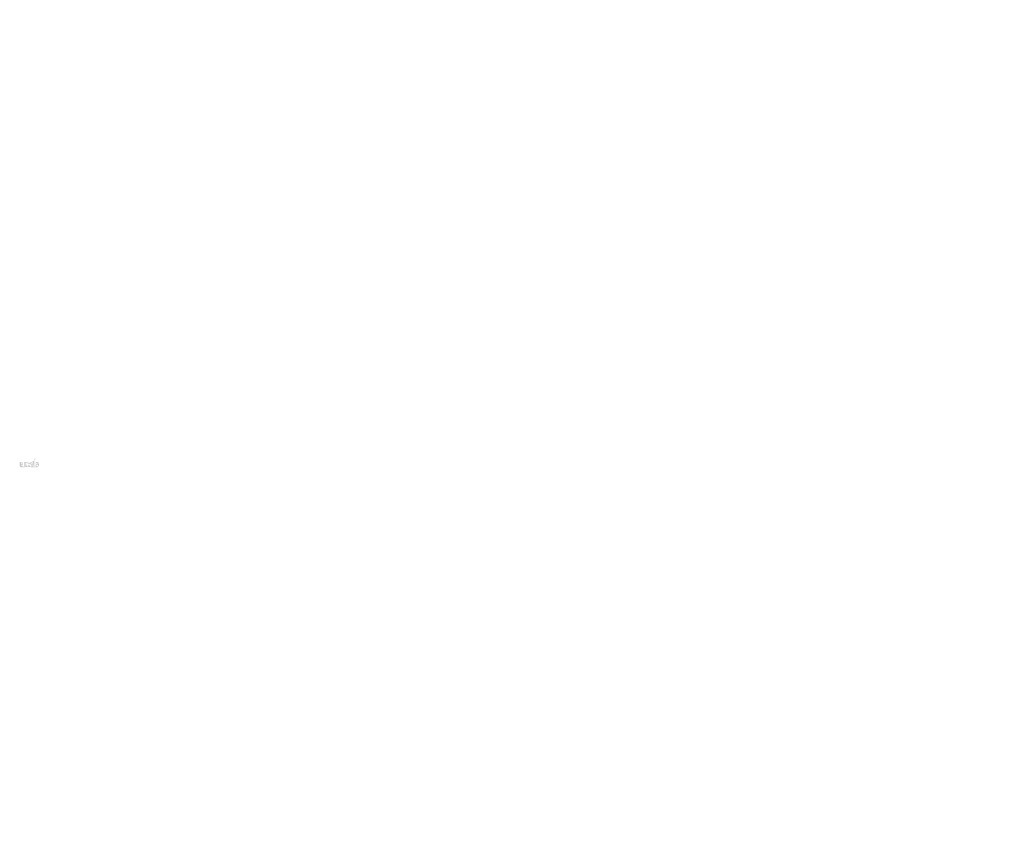
# Model space of a CAD drawing. Extents: x 31 to 4613, y 59 to 1801.
# Drawn here: x 2761 to 3221, y 808 to 1191 of the extents above; entities that cross this region are included whole.
import ezdxf

# ---------------------------------------------------------------- set-up
doc = ezdxf.new("R2010")
doc.units = 0
doc.layers.get('0').update_dxf_attribs({"linetype": 'CONTINUOUS'})
doc.styles.get("Standard").update_dxf_attribs({"font": 'ARIAL.TTF', "height": 4.3})

msp = doc.modelspace()

# ---------------------------------------------------------------- hatches: boundary and pattern name
at = {"linetype": 'Continuous'}
h = msp.add_hatch(color=1, dxfattribs=at)
h.paths.add_polyline_path([(2768.62, 982.23), (2768.62, 982.4)], flags=16)
edge = h.paths.add_edge_path()
edge.add_arc((2769.41, 983.39), 0.861, 194.6777, 197.5537)
edge.add_line((2767.92, 982.23), (2767.92, 986.22))
edge.add_arc((2768.23, 983.41), 1.87, 334.329, 387.8456)
edge.add_arc((2768.41, 983.42), 0.984, 341.7339, 365.2161)
edge.add_line((2767.44, 982.23), (2767.44, 983.92))
edge.add_line((2766.74, 982.23), (2766.74, 983.7))
edge.add_line((2765.99, 982.23), (2765.99, 983.7))
edge.add_line((2765.29, 982.23), (2765.29, 983.7))
edge.add_line((2764.54, 982.23), (2764.54, 983.7))
edge.add_line((2763.84, 982.23), (2763.84, 984.6))
edge.add_line((2763.26, 984.6), (2763.26, 982.22))
edge.add_line((2761.11, 982.91), (2761.11, 984.6))
edge.add_line((2761.81, 984.6), (2761.81, 983.13))
edge.add_line((2762.56, 984.6), (2762.56, 983.13))
edge.add_arc((2762.19, 983.13), 0.375, 180, 360)
edge.add_line((2762.56, 982.22), (2763.26, 982.22))
edge.add_arc((2761.86, 982.91), 0.75, 180, 300)
edge.add_line((2762.56, 982.45), (2762.56, 982.22))
edge.add_line((2762.24, 982.26), (2762.56, 982.45))
edge.add_line((2766.74, 982.23), (2767.44, 982.23))
edge.add_line((2763.84, 982.23), (2764.54, 982.23))
edge.add_line((2765.29, 982.23), (2765.99, 982.23))
edge.add_line((2768.85, 982.26), (2768.62, 982.4))
edge.add_arc((2769.04, 983.16), 0.421, 228.3568, 230.6114)
edge.add_line((2767.92, 982.23), (2768.62, 982.23))
edge.add_arc((2769.05, 983.18), 0.44, 226.0634, 228.3912)
edge.add_arc((2769.07, 983.19), 0.46, 223.7807, 226.0051)
edge.add_arc((2769.08, 983.21), 0.482, 221.7096, 223.8324)
edge.add_arc((2769.1, 983.22), 0.506, 219.6823, 221.7063)
edge.add_arc((2769.12, 983.24), 0.531, 217.7333, 219.662)
edge.add_arc((2769.14, 983.25), 0.555, 215.7674, 217.7557)
edge.add_arc((2769.16, 983.27), 0.578, 213.8376, 215.7456)
edge.add_arc((2769.18, 983.28), 0.603, 211.9881, 213.817)
edge.add_arc((2769.2, 983.29), 0.63, 210.2636, 212.0151)
edge.add_arc((2769.23, 983.31), 0.658, 208.5969, 210.2733)
edge.add_arc((2769.26, 983.32), 0.692, 205.1845, 208.5874)
edge.add_arc((2769.29, 983.34), 0.733, 203.6082, 205.2142)
edge.add_arc((2769.32, 983.35), 0.76, 202.0535, 203.6038)
edge.add_arc((2769.34, 983.36), 0.786, 200.5499, 202.0458)
edge.add_arc((2769.37, 983.37), 0.818, 197.5171, 200.5446)
edge.add_arc((2769.23, 982.91), 0.75, 240, 335.9548)
edge.add_arc((2768.97, 983.04), 0.276, 263.7807, 269.9921)
edge.add_arc((2768.97, 983.05), 0.285, 254.7912, 263.797)
edge.add_arc((2768.98, 983.05), 0.295, 251.7934, 254.8102)
edge.add_arc((2768.98, 983.06), 0.306, 248.8953, 251.8049)
edge.add_arc((2768.98, 983.07), 0.316, 246.069, 248.8771)
edge.add_arc((2768.99, 983.09), 0.331, 240.7182, 246.0874)
edge.add_arc((2769, 983.11), 0.351, 238.0063, 240.7101)
edge.add_arc((2769.01, 983.12), 0.367, 235.4559, 238.0413)
edge.add_arc((2769.02, 983.13), 0.384, 233.0155, 235.4858)
edge.add_arc((2769.03, 983.15), 0.402, 230.6028, 232.9624)
edge.add_arc((2768.59, 983.37), 0.804, 337.9668, 340.9723)
edge.add_arc((2768.63, 983.35), 0.76, 336.3963, 337.9465)
edge.add_arc((2768.65, 983.34), 0.733, 334.7858, 336.3918)
edge.add_arc((2768.68, 983.33), 0.708, 333.1152, 334.7782)
edge.add_arc((2768.7, 983.32), 0.684, 331.4205, 333.1413)
edge.add_arc((2768.72, 983.31), 0.658, 329.7267, 331.4031)
edge.add_arc((2768.75, 983.29), 0.63, 327.9849, 329.7365)
edge.add_arc((2768.77, 983.28), 0.603, 326.183, 328.0119)
edge.add_arc((2768.79, 983.27), 0.578, 324.2544, 326.1624)
edge.add_arc((2768.81, 983.25), 0.555, 322.2443, 324.2326)
edge.add_arc((2768.83, 983.24), 0.531, 320.338, 322.2667)
edge.add_arc((2768.85, 983.22), 0.506, 318.2938, 320.3178)
edge.add_arc((2768.86, 983.21), 0.482, 316.1676, 318.2904)
edge.add_arc((2768.88, 983.19), 0.46, 313.9949, 316.2193)
edge.add_arc((2768.89, 983.18), 0.44, 311.6088, 313.9366)
edge.add_arc((2768.91, 983.16), 0.421, 309.3886, 311.6432)
edge.add_arc((2768.92, 983.15), 0.402, 306.9962, 309.3558)
edge.add_arc((2768.93, 983.13), 0.384, 304.5513, 307.0216)
edge.add_arc((2768.94, 983.12), 0.367, 301.9586, 304.5441)
edge.add_arc((2768.95, 983.11), 0.351, 299.2899, 301.9937)
edge.add_arc((2768.96, 983.09), 0.335, 293.94, 299.2523)
edge.add_arc((2768.96, 983.07), 0.316, 291.1229, 293.9309)
edge.add_arc((2768.97, 983.07), 0.306, 288.1701, 291.0796)
edge.add_arc((2768.97, 983.05), 0.292, 282.2367, 288.2067)
edge.add_arc((2768.97, 983.04), 0.284, 273.1815, 282.2227)
edge.add_arc((2768.97, 983.03), 0.274, 270.012, 273.1359)
edge.add_line((2762.56, 984.6), (2763.26, 984.6))
edge.add_line((2761.11, 984.6), (2761.81, 984.6))
edge.add_arc((2766.69, 983.92), 0.75, 0, 125.0487)
edge.add_arc((2765.25, 983.92), 0.75, 32.0188, 120)
edge.add_arc((2764.91, 983.7), 0.375, 0, 180)
edge.add_line((2763.84, 984.6), (2764.54, 984.6))
edge.add_line((2764.54, 984.6), (2764.54, 984.38))
edge.add_line((2764.87, 984.57), (2764.54, 984.38))
edge.add_line((2766.26, 984.53), (2765.88, 984.32))
edge.add_arc((2766.36, 983.7), 0.375, 0, 180)
edge.add_line((2768.62, 986.22), (2768.62, 984.43))
edge.add_line((2768.62, 984.43), (2768.85, 984.57))
edge.add_arc((2769.04, 983.67), 0.421, 129.3886, 131.6433)
edge.add_arc((2769.36, 983.46), 0.804, 157.9668, 160.9722)
edge.add_arc((2769.32, 983.48), 0.76, 156.3963, 157.9465)
edge.add_arc((2769.29, 983.49), 0.733, 154.7858, 156.3918)
edge.add_arc((2769.27, 983.5), 0.708, 153.1152, 154.7782)
edge.add_arc((2769.25, 983.51), 0.684, 151.4205, 153.1413)
edge.add_arc((2769.23, 983.52), 0.658, 149.7267, 151.4031)
edge.add_arc((2769.2, 983.53), 0.63, 147.9849, 149.7364)
edge.add_arc((2769.18, 983.55), 0.603, 146.183, 148.0119)
edge.add_arc((2769.16, 983.56), 0.578, 144.2543, 146.1624)
edge.add_arc((2769.14, 983.58), 0.555, 142.2612, 144.2495)
edge.add_arc((2769.12, 983.59), 0.531, 140.3183, 142.247)
edge.add_arc((2769.1, 983.61), 0.506, 138.2938, 140.3178)
edge.add_arc((2769.08, 983.62), 0.482, 136.1872, 138.31)
edge.add_arc((2769.07, 983.64), 0.46, 133.9751, 136.1996)
edge.add_arc((2769.05, 983.65), 0.44, 131.6088, 133.9366)
edge.add_arc((2769.46, 983.4), 0.906, 191.8975, 194.6798)
edge.add_arc((2769.49, 983.41), 0.938, 189.1454, 191.8799)
edge.add_arc((2769.52, 983.41), 0.972, 185.2002, 189.181)
edge.add_arc((2769.53, 983.41), 0.984, 161.7339, 185.2161)
edge.add_arc((2769.23, 983.92), 0.75, 29.4714, 120)
edge.add_arc((2769.03, 983.68), 0.402, 127.0376, 129.3972)
edge.add_arc((2769.02, 983.69), 0.384, 124.5142, 126.9845)
edge.add_arc((2769.01, 983.71), 0.367, 121.9865, 124.5719)
edge.add_arc((2769, 983.72), 0.351, 119.2608, 121.9646)
edge.add_arc((2768.99, 983.74), 0.335, 113.9399, 119.2522)
edge.add_arc((2768.98, 983.75), 0.316, 111.1229, 113.9309)
edge.add_arc((2768.98, 983.76), 0.306, 108.1951, 111.1047)
edge.add_arc((2768.98, 983.78), 0.292, 102.2368, 108.2068)
edge.add_arc((2768.97, 983.78), 0.284, 93.18, 102.2212)
edge.add_arc((2768.97, 983.79), 0.276, 77.6401, 93.121)
edge.add_arc((2768.97, 983.78), 0.29, 71.7729, 77.7844)
edge.add_arc((2768.97, 983.76), 0.306, 68.9204, 71.83)
edge.add_arc((2768.96, 983.75), 0.316, 66.0691, 68.8771)
edge.add_arc((2768.96, 983.74), 0.331, 60.7182, 66.0874)
edge.add_arc((2768.95, 983.72), 0.351, 58.0354, 60.7392)
edge.add_arc((2768.94, 983.71), 0.367, 55.4281, 58.0136)
edge.add_arc((2768.93, 983.7), 0.384, 52.9784, 55.4487)
edge.add_arc((2768.92, 983.68), 0.402, 50.6442, 53.0038)
edge.add_arc((2768.91, 983.67), 0.421, 48.3568, 50.6114)
edge.add_arc((2768.89, 983.65), 0.44, 46.0634, 48.3912)
edge.add_arc((2768.88, 983.64), 0.46, 43.8004, 46.0248)
edge.add_arc((2768.86, 983.62), 0.482, 41.69, 43.8128)
edge.add_arc((2768.85, 983.61), 0.506, 39.6823, 41.7063)
edge.add_arc((2768.83, 983.59), 0.531, 37.753, 39.6817)
edge.add_arc((2768.81, 983.58), 0.555, 35.7505, 37.7388)
edge.add_arc((2768.79, 983.56), 0.578, 33.8376, 35.7456)
edge.add_arc((2768.77, 983.55), 0.603, 31.9881, 33.817)
edge.add_arc((2768.75, 983.53), 0.63, 30.2636, 32.0151)
edge.add_arc((2768.72, 983.52), 0.658, 28.5969, 30.2733)
edge.add_arc((2768.69, 983.5), 0.692, 25.1845, 28.5874)
edge.add_arc((2768.65, 983.49), 0.733, 23.6082, 25.2142)
edge.add_arc((2768.63, 983.48), 0.76, 22.0535, 23.6038)
edge.add_arc((2768.61, 983.47), 0.786, 20.5499, 22.0458)
edge.add_arc((2768.58, 983.45), 0.818, 17.5206, 20.5482)
edge.add_arc((2768.53, 983.44), 0.861, 14.6499, 17.5259)
edge.add_arc((2768.49, 983.43), 0.906, 11.8975, 14.6798)
edge.add_arc((2768.46, 983.42), 0.938, 9.1694, 11.9039)
edge.add_arc((2768.43, 983.42), 0.972, 5.2002, 9.181)
edge.add_line((2767.92, 986.22), (2768.62, 986.22))

# ---------------------------------------------------------------- texts
for insert, char_height, attachment_point in [((2767.83, 1190.97), 9.375, 4), ((2773, 1153.06), 7.5, 4), ((2924.92, 1146.33), 7.5, 4), ((2910.41, 1134.21), 7.5, 6), ((2812.85, 1122.94), 7.5, 4), ((2800.49, 1116.94), 7.5, 4), ((2780.7, 1088.14), 6.719, 4), ((2880.52, 1088.81), 6, 4), ((2868.91, 1079.11), 6, 6), ((2770.94, 1064.79), 5.375, 4), ((2912.4, 1064.72), 6, 4), ((2900.79, 1055.02), 6, 6), ((2810.79, 1034.68), 5.375, 4), ((3220.54, 1015.41), 13.438, 6), ((3122.81, 1006.61), 10.75, 6), ((2890.13, 996.01), 10.75, 6), ((2895.22, 988.49), 13.438, 6), ((2862.55, 985.07), 10.75, 6), ((2767.68, 979.98), 6, 4), ((3162.66, 976.49), 10.75, 6), ((2902.4, 954.96), 10.75, 6), ((2766.03, 909.37), 4.3, 4), ((2924.07, 908.21), 10.75, 6), ((3093.84, 893.96), 10.75, 6), ((3015.65, 886.91), 8.6, 6), ((2829.5, 878.44), 8.6, 6), ((2807.44, 869.69), 8.6, 6), ((2833.58, 872.42), 10.75, 6), ((3047.53, 862.82), 8.6, 6), ((2839.32, 845.59), 8.6, 6), ((2856.66, 808.2), 8.6, 6)]:
    msp.add_mtext('\\A1;', dxfattribs=dict(at, insert=insert, char_height=char_height, attachment_point=attachment_point))

doc.saveas('drawing.dxf')
